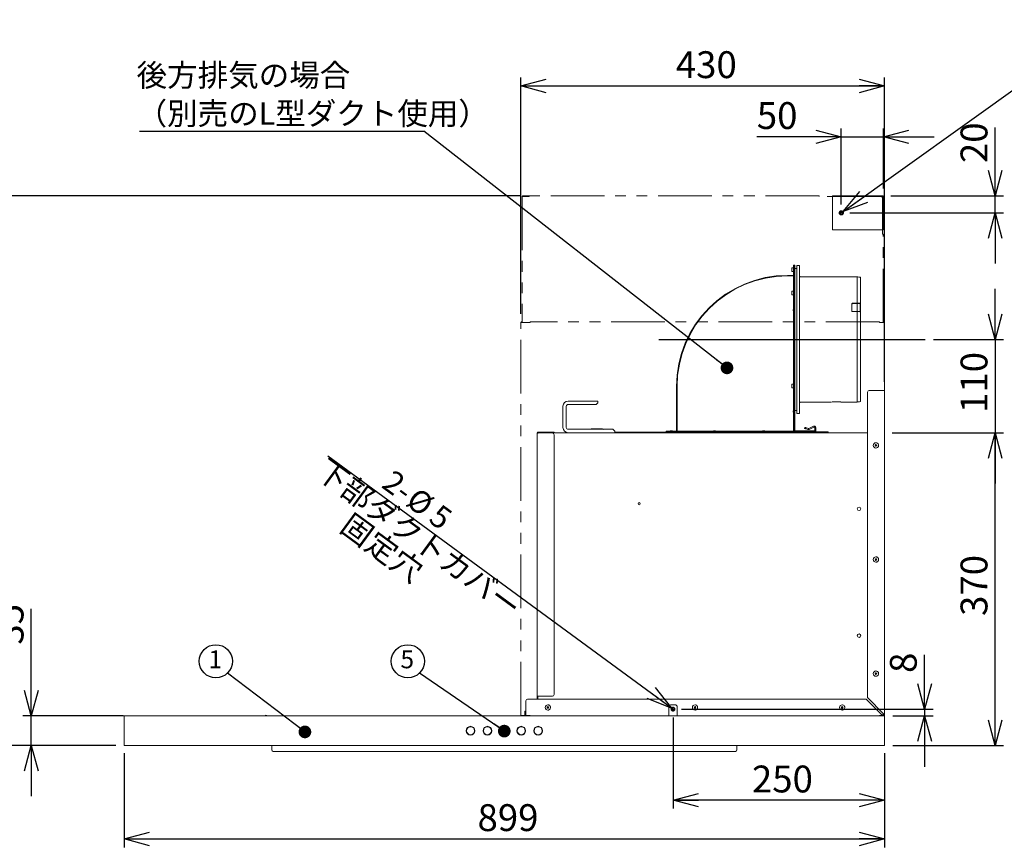
# Model space of a CAD drawing. Units: millimetres. Extents: x 9 to 424, y 7 to 291.
# Drawn here: x 120 to 236, y 97 to 194 of the extents above; entities that cross this region are included whole.
import ezdxf

# ---------------------------------------------------------------- set-up
doc = ezdxf.new("R2010")
doc.units = ezdxf.units.MM
doc.linetypes.add('PHANTOM', pattern=[12.7, 6.35, -1.27, 1.27, -1.27, 1.27, -1.27])
doc.layers.add('AM_BOR', color=179, linetype='Continuous', lineweight=30)
doc.styles.add('SLDTEXTSTYLE0', font='TXT', dxfattribs={"width": 0.7, "bigfont": 'bigfont'})
doc.styles.get("Standard").update_dxf_attribs({"font": 'txt', "bigfont": 'bigfont'})
doc.dimstyles.new('SLDDIMSTYLE1', dxfattribs={"dimtxt": 3.638021, "dimasz": 3, "dimexe": 0, "dimexo": 0.0625, "dimgap": 0.909505, "dimtad": 3, "dimdec": 1, "dimlfac": 10, "dimrnd": 1e-09, "dimzin": 12, "dimdsep": 46, "dimtxsty": 'SLDTEXTSTYLE0', "dimblk1": 'OPEN30', "dimblk2": 'OPEN30', "dimsah": 1, "dimcen": 0.09, "dimadec": 0, "dimazin": 3, "dimtfac": 1, "dimtdec": 1, "dimtofl": 0, "dimtmove": 0, "dimatfit": 3, "dimldrblk": 'OPEN30', "dimfxl": 1, "dimfrac": 2, "dimtolj": 1, "dimtzin": 12, "dimarcsym": 0})
doc.dimstyles.new('SLDDIMSTYLE11', dxfattribs={"dimtxt": 3.638021, "dimasz": 3, "dimexe": 0, "dimexo": 0.0625, "dimgap": 0.909505, "dimtad": 3, "dimdec": 0, "dimlfac": 10, "dimrnd": 1e-09, "dimzin": 12, "dimdsep": 46, "dimtxsty": 'SLDTEXTSTYLE0', "dimblk1": 'OPEN30', "dimblk2": 'OPEN30', "dimsah": 1, "dimcen": 0.09, "dimadec": 0, "dimazin": 3, "dimtfac": 1, "dimtdec": 0, "dimtmove": 0, "dimatfit": 0, "dimldrblk": 'OPEN30', "dimfxl": 1, "dimfrac": 2, "dimtolj": 1, "dimtzin": 12, "dimarcsym": 0})
doc.dimstyles.new('SLDDIMSTYLE12', dxfattribs={"dimtxt": 3.031684, "dimasz": 3, "dimexe": 0, "dimexo": 0.0625, "dimgap": 0.757921, "dimtad": 3, "dimdec": 0, "dimlfac": 10, "dimrnd": 1e-09, "dimzin": 12, "dimdsep": 46, "dimtxsty": 'SLDTEXTSTYLE0', "dimblk1": 'NONE', "dimblk2": 'OPEN30', "dimsah": 1, "dimcen": 0, "dimadec": 0, "dimazin": 3, "dimtfac": 1, "dimtdec": 0, "dimtmove": 0, "dimatfit": 3, "dimldrblk": 'NONE', "dimfxl": 1, "dimfrac": 2, "dimtolj": 1, "dimtzin": 12, "dimarcsym": 0})
doc.dimstyles.new('SLDDIMSTYLE2', dxfattribs={"dimtxt": 3.031684, "dimasz": 3, "dimexe": 0, "dimexo": 0.0625, "dimgap": 0.757921, "dimtad": 3, "dimdec": 1, "dimlfac": 10, "dimrnd": 1e-09, "dimzin": 12, "dimdsep": 46, "dimtxsty": 'SLDTEXTSTYLE0', "dimblk1": 'NONE', "dimblk2": 'OPEN30', "dimsah": 1, "dimcen": 0, "dimadec": 0, "dimazin": 3, "dimtfac": 1, "dimtdec": 1, "dimtmove": 0, "dimatfit": 3, "dimldrblk": 'NONE', "dimfxl": 1, "dimfrac": 2, "dimtolj": 1, "dimtzin": 12, "dimarcsym": 0})
doc.dimstyles.new('SLDDIMSTYLE3', dxfattribs={"dimtxt": 3.638021, "dimasz": 3, "dimexe": 0, "dimexo": 0.0625, "dimgap": 0.909505, "dimtad": 3, "dimdec": 1, "dimlfac": 10, "dimrnd": 1e-09, "dimzin": 12, "dimdsep": 46, "dimtxsty": 'SLDTEXTSTYLE0', "dimblk1": 'OPEN30', "dimblk2": 'OPEN30', "dimsah": 1, "dimcen": 0.09, "dimadec": 0, "dimazin": 3, "dimtfac": 1, "dimtdec": 1, "dimtmove": 0, "dimatfit": 0, "dimldrblk": 'OPEN30', "dimfxl": 1, "dimfrac": 2, "dimtolj": 1, "dimtzin": 12, "dimarcsym": 0})
doc.dimstyles.new('SLDDIMSTYLE6', dxfattribs={"dimtxt": 0.18, "dimasz": 1.5, "dimexe": 0, "dimexo": 0.0625, "dimgap": 0, "dimtad": 0, "dimtih": 1, "dimtoh": 1, "dimdec": 0, "dimrnd": 1e-09, "dimzin": 0, "dimdsep": 46, "dimtxsty": 'Standard', "dimblk1": 'DOT', "dimblk2": 'DOT', "dimsah": 1, "dimcen": 0.09, "dimadec": 0, "dimazin": 0, "dimtfac": 1.5, "dimtdec": 0, "dimtofl": 0, "dimtmove": 0, "dimatfit": 3, "dimldrblk": 'DOT', "dimfxl": 1, "dimfrac": 2, "dimtolj": 1, "dimtzin": 0, "dimarcsym": 0})

# ---------------------------------------------------------------- blocks, each defined once
blk = doc.blocks.new('_OPEN30')
at = {"color": 0, "linetype": 'ByBlock', "lineweight": -2}
for p, q in [((-1, 0.267949), (0, 0)), ((0, 0), (-1, -0.267949)), ((0, 0), (-1, 0))]:
    blk.add_line(p, q, dxfattribs=at)
blk = doc.blocks.new('_D_17')
at = {"layer": 'AM_BOR'}
for p, q in [((234.88, 156.61), (234.88, 162.61)), ((227.6, 156.61), (235.88, 156.61)), ((234.88, 156.61), (234.88, 145.58)), ((222.68, 145.58), (235.88, 145.58)), ((234.88, 145.58), (234.88, 139.58))]:
    blk.add_line(p, q, dxfattribs=at)
at = {"layer": 'AM_BOR', "xscale": 3, "yscale": 3}
for p, rotation in [((234.88, 156.61), 270), ((234.88, 145.58), 90)]:
    blk.add_blockref('_OPEN30', p, dxfattribs=dict(at, rotation=rotation))
at = {"layer": 'AM_BOR', "insert": (230.79, 147.92), "char_height": 3.175, "attachment_point": 1, "rotation": 90, "style": 'SLDTEXTSTYLE0'}
blk.add_mtext('110', dxfattribs=at)
blk = doc.blocks.new('_D_18')
at = {"layer": 'AM_BOR'}
for p, q in [((216.68, 180.58), (206.69, 180.58)), ((216.68, 172.58), (216.68, 181.58)), ((216.68, 180.58), (221.68, 180.58)), ((221.68, 174.46), (221.68, 181.58)), ((221.68, 180.58), (227.68, 180.58))]:
    blk.add_line(p, q, dxfattribs=at)
at = {"layer": 'AM_BOR', "xscale": 3, "yscale": 3}
blk.add_blockref('_OPEN30', (216.68, 180.58, -0.22), dxfattribs=at)
at = {"layer": 'AM_BOR', "xscale": 3, "yscale": 3, "rotation": 180}
blk.add_blockref('_OPEN30', (221.68, 180.58, -0.22), dxfattribs=at)
at = {"layer": 'AM_BOR', "insert": (206.69, 184.68), "char_height": 3.175, "attachment_point": 1, "style": 'SLDTEXTSTYLE0'}
blk.add_mtext('50', dxfattribs=at)
blk = doc.blocks.new('_D_19')
at = {"layer": 'AM_BOR'}
for p, q in [((234.88, 173.58), (234.88, 181.7)), ((222.53, 173.58), (235.88, 173.58)), ((234.88, 171.58), (234.88, 173.58)), ((217.68, 171.58), (235.88, 171.58)), ((234.88, 171.58), (234.88, 165.58))]:
    blk.add_line(p, q, dxfattribs=at)
at = {"layer": 'AM_BOR', "xscale": 3, "yscale": 3}
for p, rotation in [((234.88, 173.58, -0.22), 270), ((234.88, 171.58, -0.22), 90)]:
    blk.add_blockref('_OPEN30', p, dxfattribs=dict(at, rotation=rotation))
at = {"layer": 'AM_BOR', "insert": (230.79, 177.47), "char_height": 3.175, "attachment_point": 1, "rotation": 90, "style": 'SLDTEXTSTYLE0'}
blk.add_mtext('20', dxfattribs=at)
blk = doc.blocks.new('_D_20')
at = {"layer": 'AM_BOR'}
for p, q in [((222.68, 145.58), (235.88, 145.58)), ((234.88, 108.58), (234.88, 145.58)), ((222.78, 108.58), (235.88, 108.58))]:
    blk.add_line(p, q, dxfattribs=at)
at = {"layer": 'AM_BOR', "xscale": 3, "yscale": 3}
for p, rotation in [((234.88, 145.58, -0.22), 90), ((234.88, 108.58, -0.22), 270)]:
    blk.add_blockref('_OPEN30', p, dxfattribs=dict(at, rotation=rotation))
at = {"layer": 'AM_BOR', "insert": (230.79, 123.91), "char_height": 3.175, "attachment_point": 1, "rotation": 90, "style": 'SLDTEXTSTYLE0'}
blk.add_mtext('370', dxfattribs=at)
blk = doc.blocks.new('_D_21')
at = {"layer": 'AM_BOR'}
for p, q in [((120.88, 112.08), (120.88, 124.74)), ((131.78, 112.08), (119.88, 112.08)), ((120.88, 108.58), (120.88, 112.08)), ((130.88, 108.58), (119.88, 108.58)), ((120.88, 108.58), (120.88, 102.58))]:
    blk.add_line(p, q, dxfattribs=at)
at = {"layer": 'AM_BOR', "xscale": 3, "yscale": 3}
for p, rotation in [((120.88, 112.08, -0.22), 270), ((120.88, 108.58, -0.22), 90)]:
    blk.add_blockref('_OPEN30', p, dxfattribs=dict(at, rotation=rotation))
at = {"layer": 'AM_BOR', "insert": (116.79, 120.51), "char_height": 3.175, "attachment_point": 1, "rotation": 90, "style": 'SLDTEXTSTYLE0'}
blk.add_mtext('35', dxfattribs=at)
blk = doc.blocks.new('_D_22')
at = {"layer": 'AM_BOR'}
for p, q in [((178.8, 173.58), (110.65, 173.58)), ((111.65, 108.58), (111.65, 173.58)), ((130.88, 108.58), (110.65, 108.58))]:
    blk.add_line(p, q, dxfattribs=at)
at = {"layer": 'AM_BOR', "xscale": 3, "yscale": 3}
for p, rotation in [((111.65, 173.58, -0.22), 90), ((111.65, 108.58, -0.22), 270)]:
    blk.add_blockref('_OPEN30', p, dxfattribs=dict(at, rotation=rotation))
at = {"layer": 'AM_BOR', "char_height": 3.175, "attachment_point": 1, "rotation": 90, "style": 'SLDTEXTSTYLE0'}
for s, insert in [('(650～950)', (111.79, 131.33)), ('550～950', (107.56, 132.62))]:
    blk.add_mtext(s, dxfattribs=dict(at, insert=insert))
blk = doc.blocks.new('_D_23')
at = {"layer": 'AM_BOR'}
for p, q in [((131.88, 107.68), (131.88, 96.54)), ((221.78, 107.68), (221.78, 96.54)), ((131.88, 97.54), (221.78, 97.54))]:
    blk.add_line(p, q, dxfattribs=at)
at = {"layer": 'AM_BOR', "xscale": 3, "yscale": 3, "rotation": 180}
blk.add_blockref('_OPEN30', (131.88, 97.54, -0.22), dxfattribs=at)
at = {"layer": 'AM_BOR', "xscale": 3, "yscale": 3}
blk.add_blockref('_OPEN30', (221.78, 97.54, -0.22), dxfattribs=at)
at = {"layer": 'AM_BOR', "insert": (173.66, 101.64), "char_height": 3.175, "attachment_point": 1, "style": 'SLDTEXTSTYLE0'}
blk.add_mtext('899', dxfattribs=at)
blk = doc.blocks.new('_D_24')
at = {"layer": 'AM_BOR'}
for p, q in [((196.78, 111.88), (196.78, 101.12)), ((221.78, 107.68), (221.78, 101.12)), ((221.78, 102.12), (196.78, 102.12))]:
    blk.add_line(p, q, dxfattribs=at)
at = {"layer": 'AM_BOR', "xscale": 3, "yscale": 3, "rotation": 180}
blk.add_blockref('_OPEN30', (196.78, 102.12, -0.22), dxfattribs=at)
at = {"layer": 'AM_BOR', "xscale": 3, "yscale": 3}
blk.add_blockref('_OPEN30', (221.78, 102.12, -0.22), dxfattribs=at)
at = {"layer": 'AM_BOR', "insert": (206.11, 106.21), "char_height": 3.175, "attachment_point": 1, "style": 'SLDTEXTSTYLE0'}
blk.add_mtext('250', dxfattribs=at)
blk = doc.blocks.new('_D_25')
at = {"layer": 'AM_BOR'}
for p, q in [((226.53, 112.88), (226.53, 119.29)), ((197.78, 112.88), (227.53, 112.88)), ((222.78, 112.08), (227.53, 112.08)), ((226.53, 112.88), (226.53, 112.08)), ((226.53, 112.08), (226.53, 106.08))]:
    blk.add_line(p, q, dxfattribs=at)
at = {"layer": 'AM_BOR', "xscale": 3, "yscale": 3}
for p, rotation in [((226.53, 112.88, -0.22), 270), ((226.53, 112.08, -0.22), 90)]:
    blk.add_blockref('_OPEN30', p, dxfattribs=dict(at, rotation=rotation))
at = {"layer": 'AM_BOR', "insert": (222.43, 117.17), "char_height": 3.17, "attachment_point": 1, "rotation": 90, "style": 'SLDTEXTSTYLE0'}
blk.add_mtext('8', dxfattribs=at)
blk = doc.blocks.new('_D_26')
at = {"layer": 'AM_BOR'}
for p, q in [((178.78, 159.63), (178.78, 187.6)), ((221.78, 151.58), (221.78, 187.6)), ((178.78, 186.6), (221.78, 186.6))]:
    blk.add_line(p, q, dxfattribs=at)
at = {"layer": 'AM_BOR', "xscale": 3, "yscale": 3, "rotation": 180}
blk.add_blockref('_OPEN30', (178.78, 186.6, -0.22), dxfattribs=at)
at = {"layer": 'AM_BOR', "xscale": 3, "yscale": 3}
blk.add_blockref('_OPEN30', (221.78, 186.6, -0.22), dxfattribs=at)
at = {"layer": 'AM_BOR', "insert": (197.11, 190.7), "char_height": 3.175, "attachment_point": 1, "style": 'SLDTEXTSTYLE0'}
blk.add_mtext('430', dxfattribs=at)
blk = doc.blocks.new('SW_NOTE_6')
at = {"layer": 'AM_BOR', "color": 0}
blk.add_line((-33.6, 0), (0, 0), dxfattribs=at)
at = {"layer": 'AM_BOR', "color": 0, "attachment_point": 1, "style": 'SLDTEXTSTYLE0'}
for s, insert, char_height in [('後方排気の場合', (-33.95, 7.95), 2.646), ('（別売のL型ダクト使用）', (-33.95, 3.42), 2.6458)]:
    blk.add_mtext(s, dxfattribs=dict(at, insert=insert, char_height=char_height))
blk = doc.blocks.new('_DOT')
at = {"color": 0, "linetype": 'ByBlock', "lineweight": -2}
blk.add_line((-0.5, 0), (-1, 0), dxfattribs=at)
at = {"color": 0, "linetype": 'ByBlock', "const_width": 0.5}
blk.add_lwpolyline([(-0.25, 0, 1), (0.25, 0, 1)], format="xyb", close=True, dxfattribs=at)
blk = doc.blocks.new('SW_NOTE_7')
at = {"layer": 'AM_BOR', "color": 0}
blk.add_circle((-1.39, 1.39), 1.96, dxfattribs=at)
at = {"layer": 'AM_BOR', "color": 0, "insert": (-1.46, 2.68), "char_height": 2.12, "attachment_point": 2, "style": 'SLDTEXTSTYLE0'}
blk.add_mtext('1', dxfattribs=at)
blk = doc.blocks.new('SW_NOTE_8')
at = {"layer": 'AM_BOR', "color": 0}
blk.add_circle((-1.39, 1.39), 1.96, dxfattribs=at)
at = {"layer": 'AM_BOR', "color": 0, "insert": (-1.46, 2.68), "char_height": 2.12, "attachment_point": 2, "style": 'SLDTEXTSTYLE0'}
blk.add_mtext('5', dxfattribs=at)
blk = doc.blocks.new('_D_27')
at = {"layer": 'AM_BOR'}
for q in [(256.85, 200.34), (216.48, 171.44)]:
    blk.add_line((216.89, 171.73), q, dxfattribs=at)
at = {"layer": 'AM_BOR', "xscale": 3, "yscale": 3, "rotation": 215.604514478}
blk.add_blockref('_OPEN30', (216.89, 171.73, -0.22), dxfattribs=at)
at = {"layer": 'AM_BOR', "attachment_point": 1, "rotation": 35.6045, "style": 'SLDTEXTSTYLE0'}
for s, insert, char_height in [('上部ダクトカバー', (238.27, 186.9), 2.646), ('5', (247.62, 197.93), 2.65), ('%%c', (244.89, 195.98), 2.646), ('2-', (242.02, 193.92), 2.646), ('固定穴', (245.34, 187.62), 2.646)]:
    blk.add_mtext(s, dxfattribs=dict(at, insert=insert, char_height=char_height))
blk = doc.blocks.new('_NONE')
blk = doc.blocks.new('_D_28')
at = {"layer": 'AM_BOR'}
for q in [(155.96, 142.8), (196.96, 112.75)]:
    blk.add_line((196.6, 113.02), q, dxfattribs=at)
at = {"layer": 'AM_BOR', "xscale": 3, "yscale": 3, "rotation": 323.7622325681}
blk.add_blockref('_OPEN30', (196.6, 113.02, -0.22), dxfattribs=at)
at = {"layer": 'AM_BOR', "attachment_point": 1, "rotation": 323.7622, "style": 'SLDTEXTSTYLE0'}
for s, insert, char_height in [('下部ダクトカバー', (155.89, 142.71), 2.646), ('2-', (163.74, 141.33), 2.646), ('%%c', (166.58, 139.25), 2.646), ('5', (169.29, 137.27), 2.65), ('固定穴', (158.78, 136.22), 2.646)]:
    blk.add_mtext(s, dxfattribs=dict(at, insert=insert, char_height=char_height))

msp = doc.modelspace()

# ---------------------------------------------------------------- linework, layer by layer
at = {"color": 7, "linetype": 'PHANTOM', "lineweight": 0}
for p, q in [((178.933, 173.513), (178.933, 158.633)), ((179.733, 173.513), (178.933, 173.513)), ((179.003, 173.583), (179.003, 173.533)), ((179.803, 173.583), (179.003, 173.583)), ((179.003, 173.533), (179.747, 173.533)), ((214.063, 173.583), (179.803, 173.583)), ((214.063, 173.513), (214.063, 173.583)), ((221.363, 173.513), (214.063, 173.513)), ((221.528, 173.583), (215.623, 173.583)), ((215.623, 173.583), (215.623, 173.513)), ((221.528, 173.583), (221.563, 173.583)), ((221.543, 173.463), (221.543, 173.582)), ((221.563, 173.523), (221.543, 173.523)), ((221.579, 173.582), (221.579, 173.521)), ((221.683, 173.463), (221.543, 173.463)), ((221.563, 173.313), (221.563, 169.083)), ((221.683, 169.703), (221.683, 173.463)), ((221.563, 169.703), (221.683, 169.703)), ((221.563, 169.083), (221.633, 169.083)), ((221.579, 169.645), (221.579, 169.584)), ((221.633, 158.633), (221.633, 169.083)), ((178.783, 112.133), (178.783, 158.633)), ((179.683, 158.633), (178.783, 158.633)), ((179.883, 158.633), (179.683, 158.633)), ((221.213, 158.683), (179.883, 158.683)), ((179.883, 158.683), (179.883, 158.633)), ((221.213, 158.633), (221.213, 158.683)), ((221.713, 158.633), (221.213, 158.633)), ((221.783, 158.633), (221.713, 158.633)), ((221.783, 112.133), (221.783, 158.633)), ((178.783, 112.133), (179.683, 112.133)), ((179.683, 112.133), (179.883, 112.133)), ((179.883, 112.133), (179.883, 112.083)), ((179.883, 112.083), (221.213, 112.083)), ((221.213, 112.133), (221.713, 112.133)), ((221.213, 112.083), (221.213, 112.133)), ((221.713, 112.133), (221.783, 112.133))]:
    msp.add_line(p, q, dxfattribs=at)
at = {"color": 7, "linetype": 'Continuous', "lineweight": 15}
for p, q in [((221.528, 173.583), (215.623, 173.583)), ((215.623, 173.583), (215.623, 173.463)), ((221.528, 173.583), (221.563, 173.583)), ((221.543, 173.463), (221.543, 173.582)), ((221.563, 173.523), (221.543, 173.523)), ((221.579, 173.582), (221.579, 173.521)), ((215.623, 169.703), (215.623, 173.463)), ((221.683, 173.463), (221.543, 173.463)), ((221.683, 169.703), (221.683, 173.463)), ((215.623, 169.703), (215.623, 169.583)), ((215.623, 169.583), (221.528, 169.583)), ((221.563, 169.583), (221.528, 169.583)), ((221.543, 169.584), (221.543, 169.703)), ((221.543, 169.703), (221.683, 169.703)), ((221.543, 169.643), (221.563, 169.643)), ((221.579, 169.645), (221.579, 169.584)), ((211.093, 165.413), (211.033, 165.413)), ((211.033, 165.413), (211.033, 165.213)), ((211.193, 165.413), (211.093, 165.413)), ((211.093, 165.413), (211.093, 165.213)), ((211.193, 165.213), (211.193, 165.413)), ((211.443, 165.363), (211.443, 163.563)), ((211.743, 165.363), (211.443, 165.363)), ((211.743, 165.363), (211.743, 163.563)), ((210.333, 164.193), (211.033, 164.193)), ((211.003, 165.083), (210.843, 165.083)), ((210.843, 165.083), (210.843, 164.643)), ((210.843, 164.643), (211.003, 164.643)), ((211.033, 165.213), (211.033, 164.193)), ((211.093, 165.213), (211.093, 145.853)), ((211.193, 165.213), (211.193, 145.853)), ((211.443, 165.013), (211.193, 165.013)), ((211.033, 164.133), (210.333, 164.133)), ((211.033, 164.043), (211.033, 164.133)), ((211.033, 164.043), (211.033, 163.843)), ((211.093, 164.043), (211.033, 164.043)), ((211.033, 163.843), (211.033, 145.993)), ((211.093, 145.993), (211.093, 163.843)), ((211.443, 163.563), (211.443, 149.663)), ((211.743, 163.563), (211.743, 149.663)), ((218.544, 164.013), (212.023, 164.013)), ((218.944, 160.909), (218.944, 163.971)), ((211.003, 162.333), (210.843, 162.333)), ((210.843, 162.333), (210.843, 161.893)), ((210.843, 161.893), (211.003, 161.893)), ((217.944, 159.899), (217.944, 160.828)), ((218.044, 160.91), (218.543, 160.91)), ((218.044, 160.863), (218.542, 160.863)), ((218.542, 160.863), (218.543, 160.91)), ((218.542, 159.899), (218.542, 160.868)), ((218.93, 159.906), (218.93, 160.873)), ((218.944, 160.918), (218.944, 159.898)), ((217.944, 159.899), (218.543, 159.899)), ((218.543, 159.899), (217.944, 159.899)), ((218.543, 159.899), (218.944, 159.899)), ((218.543, 149.213), (218.543, 159.899)), ((218.944, 159.899), (218.944, 159.819)), ((218.944, 149.255), (218.944, 159.898)), ((218.949, 158.819), (218.949, 158.829)), ((197.203, 145.763), (197.203, 151.063)), ((197.263, 151.063), (197.263, 145.763)), ((211.003, 151.333), (210.843, 151.333)), ((210.843, 151.333), (210.843, 150.893)), ((210.843, 150.893), (211.003, 150.893)), ((219.783, 150.383), (219.783, 114.243)), ((221.683, 150.583), (219.983, 150.583)), ((221.783, 150.583), (221.683, 150.583)), ((221.783, 150.583), (221.783, 112.243)), ((187.883, 149.323), (184.383, 149.323)), ((187.883, 149.123), (187.683, 148.923)), ((187.883, 149.143), (187.883, 149.323)), ((187.883, 149.143), (187.883, 149.123)), ((211.443, 149.663), (211.443, 147.863)), ((211.743, 149.663), (211.743, 147.863)), ((212.023, 149.213), (215.534, 149.213)), ((215.614, 149.23), (216.515, 149.229)), ((216.614, 149.223), (216.614, 149.213)), ((216.614, 149.213), (218.544, 149.213)), ((183.763, 148.703), (183.763, 146.203)), ((184.163, 148.703), (184.163, 146.203)), ((187.683, 148.923), (184.383, 148.923)), ((211.193, 148.213), (211.443, 148.213)), ((211.443, 147.863), (211.743, 147.863)), ((180.833, 145.643), (180.833, 145.583)), ((182.523, 145.643), (180.833, 145.643)), ((182.523, 145.583), (180.833, 145.583)), ((180.943, 145.583), (180.943, 145.548)), ((182.723, 145.643), (182.523, 145.643)), ((182.523, 145.583), (182.72, 145.583)), ((219.783, 145.583), (182.72, 145.583)), ((182.723, 145.583), (182.723, 145.643)), ((184.383, 145.983), (189.683, 145.983)), ((188.401, 146.026), (187.166, 146.026)), ((189.683, 145.983), (189.883, 145.783)), ((189.883, 145.783), (189.883, 145.763)), ((189.883, 145.583), (189.883, 145.763)), ((189.983, 145.643), (189.983, 145.583)), ((189.983, 145.643), (190.283, 145.643)), ((190.283, 145.643), (196.683, 145.643)), ((195.983, 145.703), (195.983, 145.763)), ((196.183, 145.763), (195.983, 145.763)), ((195.983, 145.703), (195.983, 145.643)), ((195.983, 145.703), (195.989, 145.703)), ((195.989, 145.703), (197.483, 145.703)), ((197.203, 145.763), (196.183, 145.763)), ((196.583, 145.803), (196.543, 145.803)), ((196.623, 145.803), (196.583, 145.803)), ((196.683, 145.643), (196.983, 145.643)), ((196.983, 145.643), (196.983, 145.583)), ((197.263, 145.763), (197.353, 145.763)), ((197.353, 145.703), (197.353, 145.763)), ((197.553, 145.763), (197.353, 145.763)), ((197.483, 145.703), (212.083, 145.703)), ((210.803, 145.763), (197.553, 145.763)), ((197.553, 145.703), (210.803, 145.703)), ((201.653, 145.803), (201.613, 145.803)), ((201.693, 145.803), (201.653, 145.803)), ((207.503, 145.803), (207.463, 145.803)), ((207.543, 145.803), (207.503, 145.803)), ((211.003, 145.763), (210.803, 145.763)), ((211.003, 145.703), (211.003, 145.763)), ((211.003, 145.763), (211.033, 145.763)), ((211.033, 145.993), (211.033, 145.793)), ((211.093, 145.793), (211.033, 145.793)), ((211.033, 145.763), (211.033, 145.793)), ((211.093, 145.793), (211.093, 145.853)), ((212.083, 145.803), (211.243, 145.803)), ((212.083, 145.703), (211.243, 145.703)), ((213.583, 145.803), (212.083, 145.803)), ((212.083, 145.703), (213.583, 145.703)), ((212.345, 146.104), (212.386, 146.217)), ((212.533, 146.036), (212.743, 145.959)), ((212.784, 146.072), (212.574, 146.149)), ((213.395, 146.349), (212.831, 146.075)), ((212.883, 145.967), (213.447, 146.241)), ((213.533, 146.187), (213.533, 145.803)), ((213.583, 145.703), (213.583, 145.803)), ((213.583, 145.703), (213.583, 145.583)), ((213.653, 145.763), (213.653, 146.187)), ((213.733, 145.703), (213.713, 145.703)), ((213.733, 145.703), (213.783, 145.703)), ((213.783, 145.703), (213.783, 145.583)), ((213.783, 145.703), (213.983, 145.703)), ((213.983, 145.703), (214.933, 145.703)), ((214.933, 145.703), (215.133, 145.703)), ((215.133, 145.703), (215.133, 145.583)), ((180.723, 114.403), (180.723, 145.533)), ((180.833, 145.548), (182.523, 145.548)), ((182.723, 145.348), (182.723, 114.603)), ((180.723, 114.403), (180.833, 114.403)), ((180.723, 114.083), (180.723, 114.403)), ((180.783, 114.083), (180.783, 114.403)), ((182.523, 114.403), (180.833, 114.403)), ((219.783, 114.243), (221.683, 112.343)), ((179.383, 113.883), (179.383, 112.183)), ((219.623, 114.083), (179.583, 114.083)), ((196.283, 113.103), (196.283, 112.133)), ((196.583, 113.403), (196.983, 113.403)), ((197.283, 113.103), (197.283, 112.133)), ((221.523, 112.183), (219.623, 114.083)), ((131.883, 112.084), (131.883, 112.066)), ((131.883, 112.066), (131.883, 112.021)), ((131.883, 108.683), (131.883, 111.983)), ((131.883, 108.683), (131.883, 111.983)), ((132.416, 112.083), (132.783, 112.083)), ((221.683, 112.083), (132.783, 112.083)), ((179.333, 112.663), (179.253, 112.663)), ((179.253, 112.463), (179.253, 112.663)), ((179.253, 112.213), (179.253, 112.463)), ((179.333, 112.463), (179.333, 112.663)), ((179.333, 112.213), (179.333, 112.463)), ((179.383, 112.183), (179.383, 112.083)), ((221.623, 112.083), (221.623, 112.163)), ((221.783, 112.083), (221.683, 112.083)), ((221.703, 112.243), (221.783, 112.243)), ((221.783, 108.683), (221.783, 111.983)), ((131.883, 108.663), (131.883, 108.583)), ((132.415, 108.583), (132.783, 108.583)), ((132.783, 108.583), (221.783, 108.583)), ((149.333, 108.583), (149.333, 108.063)), ((204.333, 108.063), (204.333, 108.583)), ((150.933, 107.883), (202.733, 107.883))]:
    msp.add_line(p, q, dxfattribs=at)
at = {"color": 7, "linetype": 'Continuous', "lineweight": 15, "flags": 128}
for points in [[(218.93, 160.863), (218.936, 160.884), (218.944, 160.909)], [(212.533, 146.036), (212.496, 146.049), (212.461, 146.062), (212.428, 146.074), (212.4, 146.084), (212.376, 146.093), (212.359, 146.099), (212.348, 146.103), (212.345, 146.104)], [(212.574, 146.149), (212.537, 146.162), (212.502, 146.175), (212.469, 146.187), (212.441, 146.197), (212.417, 146.206), (212.4, 146.212), (212.389, 146.216), (212.386, 146.217)]]:
    msp.add_lwpolyline(points, dxfattribs=at)
at = {"color": 7, "linetype": 'PHANTOM', "lineweight": 0}
for centre, radius in [((216.683, 171.583), 0.25), ((216.683, 171.583), 0.16), ((196.783, 112.883), 0.225)]:
    msp.add_circle(centre, radius, dxfattribs=at)
at = {"color": 7, "linetype": 'Continuous', "lineweight": 15}
for centre, radius in [((216.683, 171.583), 0.16), ((220.783, 144.083), 0.1), ((192.783, 137.183), 0.125), ((218.783, 136.583), 0.21), ((220.783, 130.583), 0.1), ((218.783, 121.583), 0.21), ((220.783, 117.083), 0.1), ((181.983, 113.083), 0.1), ((199.383, 113.083), 0.1), ((216.783, 113.083), 0.1), ((172.833, 110.333), 0.52), ((172.833, 110.333), 0.475), ((174.833, 110.333), 0.52), ((174.833, 110.333), 0.475), ((176.833, 110.333), 0.52), ((176.833, 110.333), 0.475), ((178.833, 110.333), 0.52), ((178.833, 110.333), 0.475), ((180.833, 110.333), 0.52), ((180.833, 110.333), 0.475)]:
    msp.add_circle(centre, radius, dxfattribs=at)
at = {"color": 7, "linetype": 'PHANTOM', "lineweight": 0}
for centre, radius, start, end in [((221.363, 173.313), 0.2, 0, 90), ((221.528, 173.463), 0.12, 82.64821, 90), ((221.563, 173.463), 0.12, 82.64821, 90), ((221.563, 173.463), 0.06, 75.17176, 90), ((221.563, 173.463), 0.12, 0, 82.64821), ((221.563, 173.463), 0.06, 0, 75.17176), ((221.563, 169.703), 0.06, 270, 284.82824), ((221.563, 169.703), 0.12, 270, 277.35179), ((221.563, 169.703), 0.12, 277.35179, 0), ((221.563, 169.703), 0.06, 284.82824, 0), ((178.833, 158.633), 0.05, 0, 180), ((178.833, 112.133), 0.05, 180, 0)]:
    msp.add_arc(centre, radius, start, end, dxfattribs=at)
at = {"color": 7, "linetype": 'Continuous', "lineweight": 15}
for centre, radius, start, end in [((221.528, 173.463), 0.12, 82.64821, 90), ((221.563, 173.463), 0.12, 82.64821, 90), ((221.563, 173.463), 0.06, 75.17176, 90), ((221.563, 173.463), 0.12, 0, 82.64821), ((221.563, 173.463), 0.06, 0, 75.17176), ((221.528, 169.703), 0.12, 270, 277.35179), ((221.563, 169.703), 0.06, 270, 284.82824), ((221.563, 169.703), 0.12, 270, 277.35179), ((221.563, 169.703), 0.12, 277.35179, 0), ((221.563, 169.703), 0.06, 284.82824, 0), ((210.333, 151.063), 13.13, 90, 180), ((211.003, 165.113), 0.03, 270, 0), ((211.003, 164.613), 0.03, 0, 90), ((211.033, 164.193), 0.06, 270, 0), ((210.333, 151.063), 13.07, 90, 180), ((212.023, 164.513), 0.5, 235.9442, 270), ((218.428, 161.015), 3, 80.11118, 87.7977), ((211.003, 162.363), 0.03, 270, 0), ((211.003, 161.863), 0.03, 0, 90), ((211.003, 151.363), 0.03, 270, 0), ((211.003, 150.863), 0.03, 0, 90), ((219.983, 150.383), 0.2, 90, 180), ((184.383, 148.703), 0.62, 90, 180), ((212.023, 148.713), 0.5, 90, 124.0558), ((218.428, 152.211), 3, 272.19901, 279.88882), ((184.383, 148.703), 0.22, 90, 180), ((180.943, 145.423), 0.16, 90, 128.82823), ((184.383, 146.203), 0.62, 180, 270), ((184.383, 146.203), 0.22, 180, 270), ((196.543, 145.623), 0.18, 89.99995, 128.94244), ((196.623, 145.623), 0.18, 51.05756, 90.00002), ((196.983, 145.553), 0.09, 19.47122, 90), ((197.203, 145.763), 0.06, 270, 0), ((201.613, 145.623), 0.18, 89.99995, 128.94244), ((201.693, 145.623), 0.18, 51.05756, 90.00002), ((207.463, 145.623), 0.18, 89.99995, 128.94244), ((207.543, 145.623), 0.18, 51.05756, 90.00002), ((211.243, 145.853), 0.15, 180, 270), ((211.243, 145.853), 0.05, 180, 270), ((212.804, 146.129), 0.18, 250, 295.944), ((212.804, 146.129), 0.06, 250, 295.944), ((213.473, 146.187), 0.18, 0, 115.944), ((213.473, 146.187), 0.06, 0, 115.944), ((213.713, 145.763), 0.18, 223.76174, 270), ((213.713, 145.763), 0.06, 180, 270), ((182.523, 145.348), 0.2, 0, 90), ((220.783, 144.083), 0.315, 89.99948, 180), ((220.783, 144.083), 0.315, 180, 270), ((220.783, 130.583), 0.315, 89.99948, 180), ((220.783, 130.583), 0.315, 180, 270), ((220.783, 117.083), 0.315, 89.99948, 180), ((220.783, 117.083), 0.315, 180, 270), ((182.523, 114.603), 0.2, 270, 0), ((179.583, 113.883), 0.2, 90, 180), ((181.983, 113.083), 0.315, 89.99948, 180), ((181.983, 113.083), 0.315, 180, 270), ((199.383, 113.083), 0.315, 89.99948, 180), ((199.383, 113.083), 0.315, 180, 270), ((216.783, 113.083), 0.315, 89.99948, 180), ((216.783, 113.083), 0.315, 180, 270), ((148.633, 111.863), 0.3, 47.52729, 131.56221), ((179.383, 112.213), 0.13, 180, 270), ((179.383, 112.213), 0.05, 180, 270), ((221.483, 112.383), 0.2, 280.5501, 349.4499), ((221.623, 112.243), 0.16, 270, 0), ((221.623, 112.243), 0.08, 270, 0), ((149.513, 108.063), 0.18, 180, 270), ((204.153, 108.063), 0.18, 270, 0)]:
    msp.add_arc(centre, radius, start, end, dxfattribs=at)
at = {"color": 7, "linetype": 'PHANTOM', "lineweight": 0}
for points, knots in [([(178.933, 173.513), (178.934, 173.521), (178.936, 173.538), (178.95, 173.561), (178.974, 173.579), (178.993, 173.582), (179.003, 173.583)], [0, 0, 0, 0, 0.2127543, 0.46754, 0.7224675, 1, 1, 1, 1]), ([(179.803, 173.583), (179.798, 173.582), (179.788, 173.581), (179.771, 173.566), (179.752, 173.543), (179.74, 173.523), (179.733, 173.513)], [0, 0, 0, 0, 0.2127618, 0.4675594, 0.7224995, 1, 1, 1, 1])]:
    msp.add_open_spline(points, degree=3, knots=knots, dxfattribs=at)
at = {"color": 7, "linetype": 'Continuous', "lineweight": 15}
for points, knots in [([(218.543, 160.91), (218.543, 161.143), (218.543, 161.608), (218.543, 162.221), (218.543, 162.758), (218.543, 163.207), (218.543, 163.564), (218.543, 163.821), (218.543, 163.983), (218.543, 164.003), (218.543, 164.013)], [0, 0, 0, 0, 0.1250001, 0.2499999, 0.3750002, 0.5000001, 0.625, 0.7500001, 0.875, 1, 1, 1, 1]), ([(217.944, 160.828), (217.945, 160.837), (217.947, 160.855), (217.964, 160.88), (217.989, 160.898), (218.018, 160.908), (218.036, 160.909), (218.044, 160.91)], [0, 0, 0, 0, 0.2146875, 0.4293816, 0.6440624, 0.8587461, 1, 1, 1, 1]), ([(218.044, 160.863), (218.035, 160.863), (218.019, 160.862), (217.997, 160.855), (217.979, 160.845), (217.961, 160.829), (217.946, 160.808), (217.944, 160.79), (217.944, 160.781)], [0, 0, 0, 0, 0.1585003, 0.3074958, 0.4469831, 0.5769463, 0.8073542, 1, 1, 1, 1]), ([(218.93, 160.863), (218.883, 160.863), (218.796, 160.863), (218.666, 160.863), (218.583, 160.863), (218.542, 160.863)], [0, 0, 0, 0, 0.3636462, 0.6813894, 1, 1, 1, 1]), ([(218.543, 160.91), (218.591, 160.91), (218.682, 160.91), (218.815, 160.909), (218.901, 160.909), (218.944, 160.909)], [0, 0, 0, 0, 0.3526129, 0.6758535, 1, 1, 1, 1]), ([(210.993, 160.082), (210.994, 160.094), (210.995, 160.116), (211.003, 160.138), (211.007, 160.149)], [0, 0, 0, 0, 0.4942036, 1, 1, 1, 1]), ([(210.993, 160.08), (210.993, 160.081), (210.993, 160.084), (210.993, 160.081), (210.993, 160.074), (210.993, 160.066), (210.993, 160.056), (210.993, 160.048), (210.993, 160.043)], [0, 0, 0, 0, 0.20137806, 0.40275612, 0.59789497, 0.70029844, 0.8020611, 1, 1, 1, 1]), ([(210.993, 160.043), (210.993, 160.038), (210.993, 160.03), (210.993, 160.021), (210.993, 160.015), (210.993, 160.009), (210.993, 160.004), (210.993, 160.004), (210.993, 160.003)], [0, 0, 0, 0, 0.2394635, 0.370152, 0.5000085, 0.6307147, 0.7605661, 1, 1, 1, 1]), ([(211.033, 160.188), (211.03, 160.185), (211.019, 160.173), (211.013, 160.159), (211.007, 160.149)], [0, 0, 0, 0, 0.2697731, 1, 1, 1, 1]), ([(211.008, 159.937), (211.013, 159.926), (211.02, 159.912), (211.031, 159.901), (211.033, 159.899)], [0, 0, 0, 0, 0.7425797, 1, 1, 1, 1]), ([(218.944, 159.898), (218.897, 159.898), (218.807, 159.898), (218.674, 159.899), (218.587, 159.899), (218.543, 159.899)], [0, 0, 0, 0, 0.3531784, 0.6762138, 1, 1, 1, 1]), ([(216.515, 149.229), (216.527, 149.229), (216.549, 149.229), (216.579, 149.228), (216.601, 149.226), (216.612, 149.225), (216.613, 149.224), (216.614, 149.223)], [0, 0, 0, 0, 0.217126, 0.4342533, 0.6513807, 0.8684989, 1, 1, 1, 1]), ([(210.993, 148.082), (210.994, 148.094), (210.995, 148.116), (211.003, 148.138), (211.007, 148.149)], [0, 0, 0, 0, 0.49418153, 1, 1, 1, 1]), ([(210.993, 148.08), (210.993, 148.081), (210.993, 148.084), (210.993, 148.081), (210.993, 148.074), (210.993, 148.066), (210.993, 148.056), (210.993, 148.048), (210.993, 148.043)], [0, 0, 0, 0, 0.2013764, 0.4027528, 0.5978689, 0.7003009, 0.8020627, 1, 1, 1, 1]), ([(210.993, 148.043), (210.993, 148.038), (210.993, 148.03), (210.993, 148.021), (210.993, 148.015), (210.993, 148.009), (210.993, 148.004), (210.993, 148.004), (210.993, 148.003)], [0, 0, 0, 0, 0.2394635, 0.370152, 0.5000085, 0.6307147, 0.7605661, 1, 1, 1, 1]), ([(211.033, 148.188), (211.03, 148.185), (211.019, 148.173), (211.013, 148.159), (211.007, 148.149)], [0, 0, 0, 0, 0.26972439, 1, 1, 1, 1]), ([(211.008, 147.937), (211.013, 147.926), (211.02, 147.912), (211.031, 147.901), (211.033, 147.899)], [0, 0, 0, 0, 0.7426147, 1, 1, 1, 1]), ([(180.723, 145.533), (180.724, 145.544), (180.726, 145.568), (180.744, 145.6), (180.771, 145.626), (180.803, 145.641), (180.824, 145.642), (180.833, 145.643)], [0, 0, 0, 0, 0.1926491, 0.4080946, 0.623524, 0.8389807, 1, 1, 1, 1]), ([(180.785, 145.543), (180.786, 145.546), (180.787, 145.554), (180.794, 145.565), (180.807, 145.577), (180.821, 145.582), (180.83, 145.583), (180.833, 145.583)], [0, 0, 0, 0, 0.0971557, 0.3495049, 0.6018392, 0.8541311, 1, 1, 1, 1]), ([(187.166, 146.026), (187.153, 146.025), (187.127, 146.024), (187.089, 146.014), (187.054, 145.998), (187.035, 145.983), (187.025, 145.975)], [0, 0, 0, 0, 0.2500024, 0.4999877, 0.7499932, 1, 1, 1, 1]), ([(188.542, 145.975), (188.532, 145.983), (188.513, 145.998), (188.478, 146.014), (188.44, 146.024), (188.414, 146.025), (188.401, 146.026)], [0, 0, 0, 0, 0.2500047, 0.5000112, 0.7500156, 1, 1, 1, 1]), ([(180.833, 145.548), (180.822, 145.547), (180.799, 145.545), (180.766, 145.542), (180.74, 145.539), (180.726, 145.536), (180.724, 145.534), (180.723, 145.533)], [0, 0, 0, 0, 0.1926501, 0.4080906, 0.6235252, 0.8389658, 1, 1, 1, 1]), ([(220.783, 144.395), (220.824, 144.39), (220.906, 144.381), (221.01, 144.309), (221.079, 144.206), (221.103, 144.083), (221.079, 143.961), (221.01, 143.858), (220.906, 143.786), (220.824, 143.776), (220.783, 143.771)], [0, 0, 0, 0, 0.1250003, 0.2499997, 0.3749999, 0.5, 0.6250006, 0.7499993, 0.8749999, 1, 1, 1, 1]), ([(220.683, 144.083), (220.702, 144.083), (220.735, 144.083), (220.769, 144.083), (220.783, 144.083)], [0, 0, 0, 0, 0.5600787, 1, 1, 1, 1]), ([(220.783, 144.083), (220.802, 144.083), (220.835, 144.083), (220.869, 144.083), (220.883, 144.083)], [0, 0, 0, 0, 0.5600422, 1, 1, 1, 1]), ([(220.683, 130.583), (220.702, 130.583), (220.735, 130.583), (220.769, 130.583), (220.783, 130.583)], [0, 0, 0, 0, 0.5600787, 1, 1, 1, 1]), ([(220.783, 130.895), (220.824, 130.89), (220.906, 130.881), (221.01, 130.809), (221.079, 130.706), (221.103, 130.583), (221.079, 130.461), (221.01, 130.358), (220.906, 130.286), (220.824, 130.276), (220.783, 130.271)], [0, 0, 0, 0, 0.125, 0.2499993, 0.3749995, 0.4999997, 0.6250002, 0.7500002, 0.8749999, 1, 1, 1, 1]), ([(220.783, 130.583), (220.802, 130.583), (220.835, 130.583), (220.869, 130.583), (220.883, 130.583)], [0, 0, 0, 0, 0.5600422, 1, 1, 1, 1]), ([(220.683, 117.083), (220.702, 117.083), (220.735, 117.083), (220.769, 117.083), (220.783, 117.083)], [0, 0, 0, 0, 0.5600787, 1, 1, 1, 1]), ([(220.783, 117.395), (220.824, 117.39), (220.906, 117.381), (221.01, 117.309), (221.079, 117.206), (221.103, 117.083), (221.079, 116.961), (221.01, 116.858), (220.906, 116.786), (220.824, 116.776), (220.783, 116.771)], [0, 0, 0, 0, 0.125, 0.2499998, 0.3749996, 0.4999998, 0.6249995, 0.7499998, 0.875, 1, 1, 1, 1]), ([(220.783, 117.083), (220.802, 117.083), (220.835, 117.083), (220.869, 117.083), (220.883, 117.083)], [0, 0, 0, 0, 0.5600422, 1, 1, 1, 1]), ([(181.883, 113.083), (181.902, 113.083), (181.935, 113.083), (181.969, 113.083), (181.983, 113.083)], [0, 0, 0, 0, 0.5600908, 1, 1, 1, 1]), ([(181.983, 113.395), (182.024, 113.39), (182.106, 113.381), (182.21, 113.309), (182.279, 113.206), (182.303, 113.083), (182.279, 112.961), (182.21, 112.858), (182.106, 112.786), (182.024, 112.776), (181.983, 112.771)], [0, 0, 0, 0, 0.1250005, 0.2499993, 0.3750001, 0.4999996, 0.6249994, 0.7499994, 0.8749999, 1, 1, 1, 1]), ([(181.983, 113.083), (182.002, 113.083), (182.035, 113.083), (182.069, 113.083), (182.083, 113.083)], [0, 0, 0, 0, 0.5600318, 1, 1, 1, 1]), ([(196.283, 113.103), (196.288, 113.142), (196.297, 113.221), (196.366, 113.32), (196.465, 113.39), (196.544, 113.399), (196.583, 113.403)], [0, 0, 0, 0, 0.2500013, 0.5000021, 0.7500002, 1, 1, 1, 1]), ([(196.783, 113.033), (196.764, 113.031), (196.725, 113.026), (196.675, 112.992), (196.641, 112.942), (196.63, 112.883), (196.641, 112.824), (196.675, 112.775), (196.725, 112.74), (196.764, 112.735), (196.783, 112.733)], [0, 0, 0, 0, 0.1249998, 0.2500014, 0.3750001, 0.4999999, 0.625, 0.7499985, 0.8750002, 1, 1, 1, 1]), ([(196.783, 112.733), (196.803, 112.735), (196.842, 112.74), (196.892, 112.775), (196.926, 112.824), (196.937, 112.883), (196.926, 112.942), (196.892, 112.992), (196.842, 113.026), (196.803, 113.031), (196.783, 113.033)], [0, 0, 0, 0, 0.1249989, 0.2499997, 0.3750009, 0.5000001, 0.6249991, 0.7500003, 0.8750011, 1, 1, 1, 1]), ([(196.983, 113.403), (197.023, 113.399), (197.101, 113.39), (197.201, 113.32), (197.27, 113.221), (197.279, 113.142), (197.283, 113.103)], [0, 0, 0, 0, 0.2499988, 0.5000012, 0.7500009, 1, 1, 1, 1]), ([(199.283, 113.083), (199.302, 113.083), (199.335, 113.083), (199.369, 113.083), (199.383, 113.083)], [0, 0, 0, 0, 0.5600741, 1, 1, 1, 1]), ([(199.383, 113.395), (199.424, 113.39), (199.506, 113.381), (199.61, 113.309), (199.679, 113.206), (199.703, 113.083), (199.679, 112.961), (199.61, 112.858), (199.506, 112.786), (199.424, 112.776), (199.383, 112.771)], [0, 0, 0, 0, 0.12500089, 0.25000007, 0.37500124, 0.50000114, 0.62500125, 0.75000163, 0.87500251, 1, 1, 1, 1]), ([(199.383, 113.083), (199.402, 113.083), (199.435, 113.083), (199.469, 113.083), (199.483, 113.083)], [0, 0, 0, 0, 0.5600485, 1, 1, 1, 1]), ([(216.683, 113.083), (216.702, 113.083), (216.735, 113.083), (216.769, 113.083), (216.783, 113.083)], [0, 0, 0, 0, 0.560075, 1, 1, 1, 1]), ([(216.783, 113.395), (216.824, 113.39), (216.906, 113.381), (217.01, 113.309), (217.079, 113.206), (217.103, 113.083), (217.079, 112.961), (217.01, 112.858), (216.906, 112.786), (216.824, 112.776), (216.783, 112.771)], [0, 0, 0, 0, 0.125, 0.2499996, 0.3749997, 0.4999998, 0.6249998, 0.7499996, 0.8749997, 1, 1, 1, 1]), ([(216.783, 113.083), (216.802, 113.083), (216.835, 113.083), (216.869, 113.083), (216.883, 113.083)], [0, 0, 0, 0, 0.5600443, 1, 1, 1, 1]), ([(132.416, 112.083), (132.34, 112.083), (132.188, 112.083), (132.019, 112.083), (131.905, 112.083), (131.891, 112.083), (131.883, 112.083)], [0, 0, 0, 0, 0.2500018, 0.50000282, 0.750003, 1, 1, 1, 1]), ([(196.283, 112.133), (196.283, 112.127), (196.283, 112.113), (196.283, 112.097), (196.283, 112.085), (196.283, 112.084), (196.283, 112.083)], [0, 0, 0, 0, 0.2499994, 0.4999922, 0.7499948, 1, 1, 1, 1]), ([(197.283, 112.133), (197.283, 112.127), (197.283, 112.113), (197.283, 112.097), (197.283, 112.085), (197.283, 112.084), (197.283, 112.083)], [0, 0, 0, 0, 0.2499994, 0.4999922, 0.7499948, 1, 1, 1, 1]), ([(221.623, 112.163), (221.611, 112.164), (221.577, 112.166), (221.544, 112.177), (221.523, 112.183)], [0, 0, 0, 0, 0.3841484, 1, 1, 1, 1]), ([(221.623, 112.083), (221.615, 112.085), (221.598, 112.088), (221.572, 112.112), (221.548, 112.145), (221.531, 112.171), (221.523, 112.183)], [0, 0, 0, 0, 0.2547482, 0.5096334, 0.7645293, 1, 1, 1, 1]), ([(221.683, 112.343), (221.697, 112.335), (221.724, 112.318), (221.757, 112.292), (221.779, 112.267), (221.782, 112.251), (221.783, 112.243)], [0, 0, 0, 0, 0.254751, 0.50963379, 0.76453189, 1, 1, 1, 1]), ([(221.703, 112.243), (221.703, 112.256), (221.701, 112.289), (221.69, 112.323), (221.683, 112.343)], [0, 0, 0, 0, 0.384147, 1, 1, 1, 1]), ([(221.783, 111.983), (221.783, 111.996), (221.783, 112.022), (221.783, 112.055), (221.783, 112.079), (221.783, 112.082), (221.783, 112.083)], [0, 0, 0, 0, 0.24999942, 0.49999221, 0.74999479, 1, 1, 1, 1]), ([(131.883, 108.583), (131.89, 108.583), (131.905, 108.583), (132.019, 108.583), (132.188, 108.583), (132.34, 108.583), (132.415, 108.583)], [0, 0, 0, 0, 0.2499973, 0.4999975, 0.7500023, 1, 1, 1, 1]), ([(221.783, 108.583), (221.783, 108.585), (221.783, 108.588), (221.783, 108.611), (221.783, 108.644), (221.783, 108.67), (221.783, 108.683)], [0, 0, 0, 0, 0.2499964, 0.4999988, 0.7499981, 1, 1, 1, 1]), ([(149.513, 107.883), (149.519, 107.883), (149.529, 107.883), (149.614, 107.883), (149.745, 107.883), (149.923, 107.883), (150.139, 107.883), (150.387, 107.883), (150.655, 107.883), (150.84, 107.883), (150.933, 107.883)], [0, 0, 0, 0, 0.1249997, 0.2499995, 0.3749991, 0.4999993, 0.6250002, 0.749998, 0.8749991, 1, 1, 1, 1]), ([(202.733, 107.883), (202.826, 107.883), (203.012, 107.883), (203.28, 107.883), (203.527, 107.883), (203.744, 107.883), (203.922, 107.883), (204.053, 107.883), (204.138, 107.883), (204.148, 107.883), (204.153, 107.883)], [0, 0, 0, 0, 0.1250003, 0.2500003, 0.375, 0.5, 0.6250003, 0.7500003, 0.8750003, 1, 1, 1, 1])]:
    msp.add_open_spline(points, degree=3, knots=knots, dxfattribs=at)
at = {"layer": 'AM_BOR'}
msp.add_line((195.084, 156.613), (226.599, 156.613), dxfattribs=at)

# ---------------------------------------------------------------- block references
for name, p in [('SW_NOTE_6', (167.293, 181.239)), ('SW_NOTE_7', (144.107, 117.158)), ('SW_NOTE_8', (166.811, 117.158))]:
    msp.add_blockref(name, p, dxfattribs=at)

# ---------------------------------------------------------------- dimensions: what is measured, and where the dimension line sits
for p1, p2, dimstyle, picture, middle in [((216.48, 171.438), (216.887, 171.729), 'SLDDIMSTYLE2', '_D_27', (247.549, 193.684)), ((196.9649, 112.7501), (196.602, 113.0161), 'SLDDIMSTYLE12', '_D_28', (165.1817, 136.0441))]:
    dim = msp.add_diameter_dim_2p(p1=p1, p2=p2, text='2-<>', dimstyle=dimstyle, dxfattribs=at)
    dim.commit()
    dim.dimension.update_dxf_attribs({"geometry": picture, "text_midpoint": middle, "dimtype": 163})
for base, p1, p2, dimstyle, picture, middle in [((221.783, 186.603), (178.783, 158.633), (221.783, 150.583), 'SLDDIMSTYLE1', '_D_26', (200.283, 186.603)), ((221.683, 180.583), (216.683, 171.583), (221.683, 173.463), 'SLDDIMSTYLE3', '_D_18', (208.811, 180.583)), ((196.783, 102.122), (221.783, 108.683), (196.783, 112.883), 'SLDDIMSTYLE1', '_D_24', (209.283, 102.122)), ((221.783, 97.543), (131.883, 108.683), (221.783, 108.683), 'SLDDIMSTYLE1', '_D_23', (176.833, 97.543))]:
    dim = msp.add_linear_dim(base=base, p1=p1, p2=p2, dimstyle=dimstyle, dxfattribs=at)
    dim.commit()
    dim.dimension.update_dxf_attribs({"geometry": picture, "text_midpoint": middle, "dimtype": 160})
for base, p1, p2, dimstyle, picture, middle in [((234.884, 173.583), (216.683, 171.583), (221.528, 173.583), 'SLDDIMSTYLE3', '_D_19', (234.884, 179.583)), ((234.884, 145.583), (226.599, 156.613), (221.683, 145.583), 'SLDDIMSTYLE11', '_D_17', (234.884, 151.098)), ((234.884, 145.583), (221.783, 108.583), (221.683, 145.583), 'SLDDIMSTYLE1', '_D_20', (234.884, 127.083)), ((120.882, 112.083), (131.883, 108.583), (132.783, 112.083), 'SLDDIMSTYLE3', '_D_21', (120.882, 122.628)), ((226.527, 112.083), (196.783, 112.883), (221.783, 112.083), 'SLDDIMSTYLE3', '_D_25', (226.527, 118.23))]:
    dim = msp.add_linear_dim(base=base, p1=p1, p2=p2, angle=90, dimstyle=dimstyle, dxfattribs=at)
    dim.commit()
    dim.dimension.update_dxf_attribs({"geometry": picture, "text_midpoint": middle, "dimtype": 160})
dim = msp.add_linear_dim(base=(115.882, 173.583), p1=(131.883, 108.583), p2=(179.803, 173.583), angle=90, text='550～950', dimstyle='SLDDIMSTYLE1', dxfattribs=at)
dim.commit()
dim.dimension.update_dxf_attribs({"geometry": '_D_22', "text_midpoint": (115.882, 141.083), "dimtype": 160})

# ---------------------------------------------------------------- leaders
for points in [[(203.162, 153.252), (167.293, 181.239)], [(153.247, 110.193), (144.107, 117.158)], [(176.826, 110.286), (166.811, 117.158)]]:
    msp.add_leader(points, dimstyle='SLDDIMSTYLE6', dxfattribs=at)

doc.saveas('drawing.dxf')
